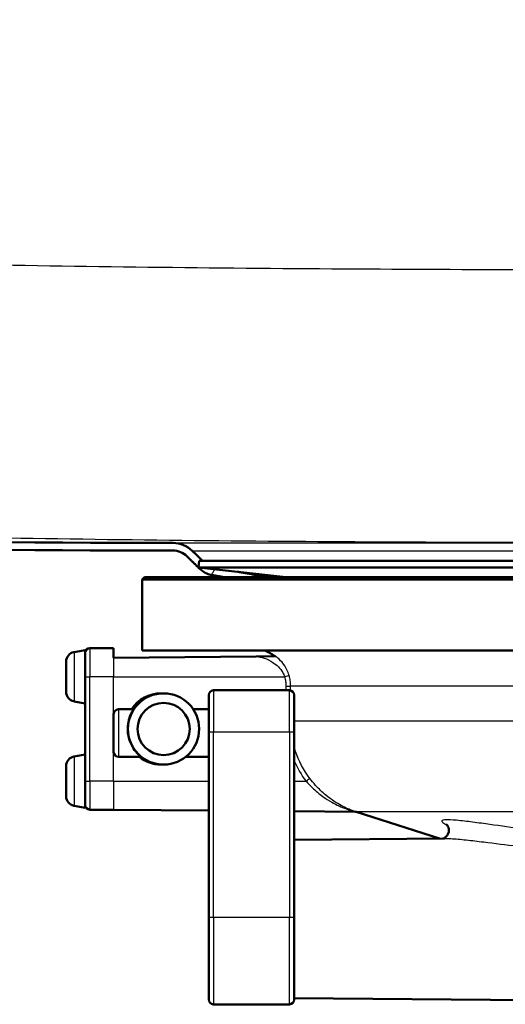
# Model space of a CAD drawing. Units: millimetres. Extents: x 0 to 2100, y 0 to 4042.
# Drawn here: x 695 to 746, y 1511 to 1615 of the extents above; entities that cross this region are included whole.
import ezdxf

# ---------------------------------------------------------------- set-up
doc = ezdxf.new("R2010")
doc.units = ezdxf.units.MM
doc.header["$LTSCALE"] = 10
for name, color, linetype, lineweight in [('Hatch', 7, 'Continuous', 9), ('Visible Edges(ISO)', 7, 'Continuous', 50), ('Visible Tangent Edges(ISO)', 7, 'Continuous', 25)]:
    doc.layers.add(name, color=color, linetype=linetype, lineweight=lineweight)

msp = doc.modelspace()

# ---------------------------------------------------------------- hatches: boundary and pattern name
at = {"layer": 'Hatch'}
h = msp.add_hatch(dxfattribs=at)
h.set_pattern_fill('ANSI31', color=256, scale=254, angle=15, style=0)
h.set_pattern_definition([(60, (0, 0), (-27.4963, 15.875), [])])
edge = h.paths.add_edge_path()
edge.add_line((713.96, 1557.8), (714.31, 1557.8))
edge.add_spline(control_points=[(714.31, 1557.8), (713.77, 1558.33), (713.22, 1558.87)], knot_values=[0.040097, 0.040097, 0.040097, 0.191884, 0.191884, 0.191884], weights=[1.000023, 1.000055, 1], degree=2, periodic=0)
edge.add_spline(control_points=[(713.22, 1558.87), (712.97, 1559.11), (712.63, 1559.34), (711.98, 1559.6), (711.56, 1559.69), (711.21, 1559.69)], knot_values=[1.043745, 1.043745, 1.043745, 1.043745, 1.1479, 1.1479, 1.253704, 1.253704, 1.253704, 1.253704], degree=3, periodic=0)
edge.add_spline(control_points=[(711.21, 1559.69), (680.31, 1559.69), (648.7, 1560.39), (612.81, 1562.08), (609.02, 1562.27), (605.22, 1562.47)], knot_values=[609.353096, 609.353096, 609.353096, 609.353096, 618.62242, 618.62242, 619.71474, 619.71474, 619.71474, 619.71474], degree=3, periodic=0)
edge.add_spline(control_points=[(605.22, 1562.47), (601.74, 1562.65), (598.32, 1563.44), (591.89, 1566.16), (588.94, 1568.07), (583.53, 1573.1), (581.21, 1576.29), (577.93, 1583.38), (577, 1587.21), (576.83, 1591.12)], knot_values=[-4.436246, -4.436246, -4.436246, -4.436246, -3.390069, -3.390069, -2.34389, -2.34389, -1.171947, -1.171947, 0, 0, 0, 0], degree=3, periodic=0)
edge.add_line((576.83, 1591.12), (571.05, 1723.49))
edge.add_ellipse((568.75, 1723.39), major_axis=(-0.1, 2.3), ratio=1, start_angle=270, end_angle=357.5)
edge.add_line((568.75, 1725.69), (567.45, 1725.69))
edge.add_ellipse((567.45, 1727.19), major_axis=(-1.5, 0), ratio=1, start_angle=7.8, end_angle=90, ccw=False)
edge.add_line((565.96, 1726.98), (565.73, 1728.7))
edge.add_ellipse((563.45, 1728.39), major_axis=(-0.31, 2.28), ratio=1, start_angle=270, end_angle=352.2)
edge.add_line((563.45, 1730.69), (550.45, 1730.69))
edge.add_line((550.45, 1730.69), (550.45, 1729.89))
edge.add_line((550.45, 1729.89), (563.45, 1729.89))
edge.add_ellipse((563.45, 1728.39), major_axis=(1.5, 0), ratio=1, start_angle=7.8, end_angle=90, ccw=False)
edge.add_line((564.93, 1728.59), (565.17, 1726.87))
edge.add_ellipse((567.45, 1727.19), major_axis=(0.31, -2.28), ratio=1, start_angle=270, end_angle=352.2)
edge.add_line((567.45, 1724.89), (568.75, 1724.89))
edge.add_ellipse((568.75, 1723.39), major_axis=(1.5, 0), ratio=1, start_angle=2.5, end_angle=90, ccw=False)
edge.add_line((570.25, 1723.45), (576.03, 1591.08))
edge.add_spline(control_points=[(576.03, 1591.08), (576.19, 1587.5), (576.97, 1583.98), (579.7, 1577.36), (581.63, 1574.32), (586.75, 1568.71), (590, 1566.3), (597.25, 1562.87), (601.18, 1561.88), (605.18, 1561.67)], knot_values=[-4.554545, -4.554545, -4.554545, -4.554545, -3.480454, -3.480454, -2.406363, -2.406363, -1.203179, -1.203179, 0, 0, 0, 0], degree=3, periodic=0)
edge.add_spline(control_points=[(605.18, 1561.67), (608.98, 1561.47), (612.77, 1561.28), (648.67, 1559.59), (680.3, 1558.89), (711.21, 1558.89)], knot_values=[588.02134, 588.02134, 588.02134, 588.02134, 589.114071, 589.114071, 598.387098, 598.387098, 598.387098, 598.387098], degree=3, periodic=0)
edge.add_spline(control_points=[(711.21, 1558.89), (711.46, 1558.89), (711.76, 1558.83), (712.22, 1558.64), (712.47, 1558.48), (712.65, 1558.3)], knot_values=[0.298403, 0.298403, 0.298403, 0.298403, 0.37397, 0.37397, 0.448357, 0.448357, 0.448357, 0.448357], degree=3, periodic=0)
edge.add_spline(control_points=[(712.65, 1558.3), (713.34, 1557.62), (714.01, 1556.96)], knot_values=[0, 0, 0, 0.191852, 0.191852, 0.191852], weights=[1, 1.000068, 1], degree=2, periodic=0)
edge.add_spline(control_points=[(714.01, 1556.96), (714.22, 1556.75), (714.5, 1556.57), (714.92, 1556.4), (715.09, 1556.35), (715.26, 1556.32)], knot_values=[0.170885, 0.170885, 0.170885, 0.170885, 0.256429, 0.256429, 0.304918, 0.304918, 0.304918, 0.304918], degree=3, periodic=0)
edge.add_line((715.26, 1556.32), (716.49, 1556.1))
edge.add_line((716.49, 1556.1), (721.19, 1556.1))
edge.add_spline(control_points=[(721.19, 1556.1), (719.63, 1556.37), (717.98, 1556.66)], knot_values=[0.699083, 0.699083, 0.699083, 1.011022, 1.011022, 1.011022], weights=[1.003698, 1.003474, 1.002313], degree=2, periodic=0)
edge.add_line((717.98, 1556.66), (713.87, 1557.1))
edge.add_line((713.87, 1557.1), (713.96, 1557.8))

# ---------------------------------------------------------------- linework, layer by layer
at = {"layer": 'Visible Edges(ISO)'}
for p, q in [((713.96, 1557.8), (713.87, 1557.1)), ((713.96, 1557.8), (827.95, 1557.8)), ((713.87, 1557.1), (828.04, 1557.1)), ((723.08, 1556.1), (713.87, 1557.1)), ((708.2, 1556.1), (707.95, 1555.85)), ((833.95, 1555.85), (707.95, 1555.85)), ((707.95, 1548.35), (707.95, 1555.85)), ((708.2, 1556.1), (721.19, 1556.1)), ((721.19, 1556.1), (833.7, 1556.1)), ((700.78, 1548.2), (701.95, 1548.4)), ((701.95, 1544.34), (701.95, 1548.4)), ((704.95, 1548.6), (702.45, 1548.6)), ((704.95, 1548.6), (704.95, 1547.6)), ((833.95, 1548.35), (707.95, 1548.35)), ((699.95, 1544), (699.95, 1547.21)), ((704.95, 1547.6), (719.96, 1547.74)), ((722.01, 1547.75), (719.96, 1547.74)), ((701.95, 1544.34), (701.95, 1534.6)), ((723.45, 1544.17), (715.45, 1544.17)), ((700.78, 1543.01), (701.95, 1542.8)), ((710.03, 1543.85), (709.96, 1543.85)), ((710.2, 1543.85), (710.12, 1543.85)), ((714.95, 1539.74), (714.95, 1543.67)), ((723.95, 1543.67), (723.95, 1539.74)), ((707.03, 1542.17), (705.45, 1542.17)), ((714.95, 1542.17), (713.33, 1542.17)), ((704.95, 1537.67), (704.95, 1541.67)), ((714.95, 1539.74), (714.95, 1520.25)), ((723.95, 1520.25), (723.95, 1539.74)), ((700.78, 1537.2), (701.95, 1537.4)), ((707.83, 1537.17), (705.45, 1537.17)), ((714.95, 1537.17), (712.53, 1537.17)), ((699.95, 1533), (699.95, 1536.21)), ((710.03, 1536.35), (709.96, 1536.35)), ((710.2, 1536.35), (710.12, 1536.35)), ((701.95, 1532.1), (701.95, 1534.6)), ((700.78, 1532.01), (701.95, 1531.8)), ((701.95, 1531.8), (701.95, 1532.1)), ((704.95, 1531.6), (702.45, 1531.6)), ((704.95, 1531.6), (714.95, 1531.52)), ((723.95, 1531.44), (730.36, 1531.38)), ((739.23, 1528.58), (730.48, 1531.37)), ((723.95, 1528.44), (739.77, 1528.58)), ((714.95, 1511.6), (714.95, 1520.25)), ((723.95, 1520.25), (723.95, 1511.6)), ((723.45, 1511.1), (715.45, 1511.1)), ((723.95, 1511.76), (755.96, 1511.49))]:
    msp.add_line(p, q, dxfattribs=at)
for centre, radius, start, end in [((700.95, 1547.21), 1, 100, 180), ((702.45, 1548.1), 0.5, 90, 180), ((719.45, 1544.6), 4, 51.9078, 69.6359), ((700.95, 1544), 1, 180, 260), ((715.45, 1543.67), 0.5, 90, 180), ((723.45, 1543.67), 0.5, 0, 90), ((705.45, 1541.67), 0.5, 90, 180), ((700.95, 1536.21), 1, 100, 180), ((705.45, 1537.67), 0.5, 180, 270), ((700.95, 1533), 1, 180, 260), ((702.45, 1532.1), 0.5, 180, 270), ((715.45, 1511.6), 0.5, 180, 270), ((723.45, 1511.6), 0.5, 270, 0)]:
    msp.add_arc(centre, radius, start, end, dxfattribs=at)
for centre, major_axis in [((710.2, 1540.1), (0, -3.75)), ((710.21, 1540.1), (0, 2.75))]:
    msp.add_ellipse(centre, major_axis=major_axis, ratio=0.999962, dxfattribs=at)
for centre, major_axis, ratio, start_param, end_param in [((709.96, 1540.1), (3.75, 0), 0.999886, 1.570796, 2.559084), ((710.03, 1540.1), (0, 3.75), 0.999962, 6.271549, 7.271473), ((710.12, 1540.1), (0, 3.75), 0.999962, 0, 0.988288), ((709.96, 1540.1), (3.75, 0), 0.999886, 4.041409, 4.712389), ((710.03, 1540.1), (0, -3.75), 0.999962, 5.612205, 6.294821), ((710.12, 1540.1), (0, -3.75), 0.999962, 5.612205, 6.283185)]:
    msp.add_ellipse(centre, major_axis=major_axis, ratio=ratio, start_param=start_param, end_param=end_param, dxfattribs=at)
for points, knots in [([(605.18, 1561.67), (608.98, 1561.47), (612.77, 1561.28), (648.67, 1559.59), (680.3, 1558.89), (711.21, 1558.89)], [588.02134, 588.02134, 588.02134, 588.02134, 589.114071, 589.114071, 598.387098, 598.387098, 598.387098, 598.387098]), ([(711.21, 1559.69), (680.31, 1559.69), (648.7, 1560.39), (612.81, 1562.08), (609.02, 1562.27), (605.22, 1562.47)], [609.353096, 609.353096, 609.353096, 609.353096, 618.62242, 618.62242, 619.71474, 619.71474, 619.71474, 619.71474]), ([(713.22, 1558.87), (712.97, 1559.11), (712.63, 1559.34), (711.98, 1559.6), (711.56, 1559.69), (711.21, 1559.69)], [1.0437446, 1.0437446, 1.0437446, 1.0437446, 1.1478998, 1.1478998, 1.2537042, 1.2537042, 1.2537042, 1.2537042]), ([(711.21, 1558.89), (711.46, 1558.89), (711.76, 1558.83), (712.22, 1558.64), (712.47, 1558.48), (712.65, 1558.3)], [0.2984031, 0.2984031, 0.2984031, 0.2984031, 0.3739701, 0.3739701, 0.4483571, 0.4483571, 0.4483571, 0.4483571]), ([(714.01, 1556.96), (714.22, 1556.75), (714.5, 1556.57), (714.92, 1556.4), (715.09, 1556.35), (715.26, 1556.32)], [0.1708855, 0.1708855, 0.1708855, 0.1708855, 0.2564292, 0.2564292, 0.3049185, 0.3049185, 0.3049185, 0.3049185]), ([(707.83, 1537.17), (707.83, 1537.17), (707.81, 1537.18), (707.74, 1537.25), (707.68, 1537.3), (707.48, 1537.49), (707.31, 1537.67), (707, 1538.09), (706.84, 1538.37), (706.59, 1538.98), (706.5, 1539.33), (706.42, 1539.98), (706.43, 1540.32), (706.51, 1540.93), (706.59, 1541.2), (706.75, 1541.65), (706.85, 1541.84), (706.99, 1542.1), (707.03, 1542.17), (707.03, 1542.17)], [0.7923926, 0.7923926, 0.7923926, 0.7923926, 0.8428056, 0.8428056, 0.8932186, 0.8932186, 0.9940446, 0.9940446, 1.0960597, 1.0960597, 1.1980749, 1.1980749, 1.2929471, 1.2929471, 1.3878194, 1.3878194, 1.4852195, 1.4852195, 1.5826197, 1.5826197, 1.5826197, 1.5826197]), ([(730.49, 1531.36), (730.49, 1531.36), (730.49, 1531.36), (730.49, 1531.36), (730.48, 1531.36), (730.48, 1531.37), (730.48, 1531.37), (730.47, 1531.37), (730.47, 1531.37), (730.46, 1531.37), (730.45, 1531.37), (730.43, 1531.38), (730.42, 1531.38), (730.36, 1531.38)], [0.038650017, 0.038650017, 0.038650017, 0.038650017, 0.039699354, 0.039699354, 0.041088847, 0.041088847, 0.041840431, 0.041840431, 0.042947951, 0.042947951, 0.043847406, 0.043847406, 0.044734303, 0.044734303, 0.044734303, 0.044734303]), ([(739.96, 1530.06), (739.96, 1530.06), (739.96, 1530.06), (739.97, 1530.06), (739.98, 1530.05), (740.03, 1530), (740.05, 1529.97), (740.11, 1529.88), (740.14, 1529.82), (740.2, 1529.65), (740.22, 1529.54), (740.22, 1529.31), (740.19, 1529.2), (740.11, 1528.99), (740.06, 1528.91), (739.94, 1528.77), (739.88, 1528.72), (739.77, 1528.64), (739.73, 1528.62), (739.66, 1528.59), (739.64, 1528.59), (739.62, 1528.58)], [0.7583344, 0.7583344, 0.7583344, 0.7583344, 0.7628308, 0.7628308, 0.7893514, 0.7893514, 0.8072461, 0.8072461, 0.823756, 0.823756, 0.8399435, 0.8399435, 0.8539483, 0.8539483, 0.8676688, 0.8676688, 0.8831862, 0.8831862, 0.8997884, 0.8997884, 0.9155447, 0.9155447, 0.9155447, 0.9155447])]:
    msp.add_open_spline(points, degree=3, knots=knots, dxfattribs=at)
for points, weights in [([(714.31, 1557.8), (713.77, 1558.33), (713.22, 1558.87)], [1.00002298847, 1.00005500544, 1]), ([(712.65, 1558.3), (713.34, 1557.62), (714.01, 1556.96)], [1, 1.00006815563, 1]), ([(721.19, 1556.1), (719.63, 1556.37), (717.98, 1556.66)], [1.00369768579, 1.00347366118, 1.00231348482]), ([(715.26, 1556.32), (715.88, 1556.21), (716.49, 1556.1)], [1, 1.00067055638, 1.00122210708])]:
    msp.add_rational_spline(points, weights, degree=2, dxfattribs=at)
at = {"layer": 'Visible Tangent Edges(ISO)'}
for p, q in [((711.21, 1559.69), (830.7, 1559.69)), ((713.22, 1558.87), (828.69, 1558.87)), ((700.78, 1548.2), (700.78, 1543.01)), ((702.45, 1548.6), (702.45, 1545.6)), ((704.95, 1547.6), (704.95, 1545.6)), ((701.95, 1545.6), (702.45, 1545.6)), ((702.45, 1534.6), (702.45, 1545.6)), ((704.95, 1545.6), (702.45, 1545.6)), ((704.95, 1541.67), (704.95, 1545.6)), ((704.95, 1545.6), (722.93, 1545.6)), ((715.45, 1544.17), (715.45, 1539.75)), ((723.08, 1544.6), (723.57, 1544.6)), ((723.08, 1544.6), (723.08, 1544.17)), ((723.45, 1539.75), (723.45, 1544.17)), ((723.57, 1544.15), (723.57, 1544.6)), ((816.91, 1544.6), (723.57, 1544.6)), ((705.45, 1542.17), (705.45, 1537.17)), ((816.91, 1540.91), (723.95, 1540.91)), ((715.45, 1520.26), (715.45, 1539.75)), ((723.45, 1539.75), (715.45, 1539.75)), ((723.45, 1539.75), (723.45, 1520.26)), ((700.78, 1537.2), (700.78, 1532.01)), ((704.95, 1534.6), (704.95, 1537.67)), ((701.95, 1534.6), (702.45, 1534.6)), ((702.45, 1534.6), (702.45, 1531.6)), ((704.95, 1534.6), (702.45, 1534.6)), ((704.95, 1534.6), (704.95, 1531.6)), ((704.95, 1534.6), (714.95, 1534.6)), ((723.95, 1534.6), (725.19, 1534.6)), ((811.49, 1531.39), (730.42, 1531.39)), ((715.45, 1520.26), (715.45, 1511.1)), ((723.45, 1520.26), (715.45, 1520.26)), ((723.45, 1511.1), (723.45, 1520.26))]:
    msp.add_line(p, q, dxfattribs=at)
for centre, major_axis, ratio, start_param, end_param in [((722.93, 1545.6), (0.479, 0.143), 0.002501, 4.72075, 6.215321), ((715.45, 1539.74), (-0.5, 0), 0.017503, 4.712389, 6.283185), ((723.45, 1539.74), (0.5, 0), 0.017503, 0, 1.570796), ((725.19, 1534.6), (0.399, 0.301), 0.005255, 4.719356, 6.223467), ((730.27, 1530.91), (0.153, 0.476), 0.929692, 0.003789, 0.324546), ((715.45, 1520.25), (-0.5, 0), 0.017503, 4.712389, 6.283185), ((723.45, 1520.25), (0.5, 0), 0.017503, 0, 1.570796)]:
    msp.add_ellipse(centre, major_axis=major_axis, ratio=ratio, start_param=start_param, end_param=end_param, dxfattribs=at)
for points, knots in [([(905.11, 1590.56), (882.45, 1589.62), (859.77, 1589.05), (826.06, 1588.61), (815.04, 1588.53), (793, 1588.44), (781.98, 1588.42), (757.9, 1588.42), (744.84, 1588.44), (718.02, 1588.59), (704.26, 1588.73), (672.59, 1589.31), (654.69, 1589.82), (636.8, 1590.56)], [-26.836928, -26.836928, -26.836928, -26.836928, -20.03139, -20.03139, -16.724927, -16.724927, -13.418464, -13.418464, -9.501704, -9.501704, -5.372792, -5.372792, 0, 0, 0, 0]), ([(635.56, 1561.9), (653.7, 1561.15), (671.85, 1560.63), (703.87, 1560.04), (717.77, 1559.9), (744.76, 1559.75), (757.86, 1559.73), (782.01, 1559.73), (793.06, 1559.75), (815.23, 1559.84), (826.34, 1559.92), (860.39, 1560.37), (883.37, 1560.95), (906.35, 1561.9)], [0, 0, 0, 0, 5.372792, 5.372792, 9.501704, 9.501704, 13.418464, 13.418464, 16.724927, 16.724927, 20.03139, 20.03139, 26.836928, 26.836928, 26.836928, 26.836928]), ([(719.96, 1547.74), (720.25, 1547.7), (720.52, 1547.65), (721.11, 1547.45), (721.42, 1547.3), (722.12, 1546.84), (722.49, 1546.48), (722.82, 1545.9), (722.88, 1545.75), (722.93, 1545.6)], [-0.4194973, -0.4194973, -0.4194973, -0.4194973, -0.3340441, -0.3340441, -0.2231573, -0.2231573, -0.0543225, -0.0543225, 0, 0, 0, 0]), ([(723.41, 1545.75), (723.35, 1545.95), (723.27, 1546.14), (722.9, 1546.9), (722.49, 1547.39), (722.01, 1547.75)], [0, 0, 0, 0, 0.0543225, 0.0543225, 0.2225219, 0.2225219, 0.2225219, 0.2225219]), ([(722.93, 1545.6), (722.98, 1545.44), (723.02, 1545.28), (723.07, 1544.94), (723.08, 1544.77), (723.08, 1544.6)], [-0.1010654, -0.1010654, -0.1010654, -0.1010654, -0.0505327, -0.0505327, 0, 0, 0, 0]), ([(723.57, 1544.6), (723.57, 1544.8), (723.56, 1544.99), (723.5, 1545.37), (723.46, 1545.56), (723.41, 1545.75)], [0, 0, 0, 0, 0.0505327, 0.0505327, 0.1010654, 0.1010654, 0.1010654, 0.1010654]), ([(725.59, 1534.9), (724.94, 1535.76), (724.43, 1536.73), (724.04, 1537.89), (724, 1538.04), (723.95, 1538.19)], [0, 0, 0, 0, 0.336706, 0.336706, 0.3856357, 0.3856357, 0.3856357, 0.3856357]), ([(730.42, 1531.39), (730.33, 1531.41), (730.2, 1531.46), (729.91, 1531.57), (729.76, 1531.63), (729.14, 1531.89), (728.65, 1532.15), (727.86, 1532.67), (727.57, 1532.89), (726.91, 1533.44), (726.54, 1533.78), (725.99, 1534.4), (725.78, 1534.65), (725.59, 1534.9)], [0, 0, 0, 0, 0.076499, 0.076499, 0.1457106, 0.1457106, 0.3509266, 0.3509266, 0.4758947, 0.4758947, 0.6378046, 0.6378046, 0.7389984, 0.7389984, 0.7389984, 0.7389984]), ([(725.19, 1534.6), (725.4, 1534.37), (725.61, 1534.15), (726.2, 1533.59), (726.58, 1533.27), (727.27, 1532.77), (727.58, 1532.57), (728.41, 1532.1), (728.93, 1531.87), (729.58, 1531.63), (729.73, 1531.57), (730.04, 1531.47), (730.18, 1531.43), (730.27, 1531.41)], [-0.7389984, -0.7389984, -0.7389984, -0.7389984, -0.6378046, -0.6378046, -0.4758947, -0.4758947, -0.3509266, -0.3509266, -0.1457106, -0.1457106, -0.076499, -0.076499, 0, 0, 0, 0]), ([(730.27, 1531.41), (730.32, 1531.39), (730.34, 1531.39), (730.35, 1531.38), (730.36, 1531.38), (730.36, 1531.38)], [0, 0, 0, 0, 0.03756681, 0.03756681, 0.0447343, 0.0447343, 0.0447343, 0.0447343]), ([(758.69, 1528.25), (756.2, 1528.48), (753.71, 1528.78), (750.03, 1529.27), (748.82, 1529.44), (746.43, 1529.78), (745.25, 1529.94), (743.48, 1530.19), (742.86, 1530.27), (741.7, 1530.41), (741.14, 1530.48), (740.3, 1530.53), (739.98, 1530.55), (739.65, 1530.51), (739.57, 1530.49), (739.44, 1530.41), (739.47, 1530.34), (739.69, 1530.16), (739.85, 1530.06), (740.05, 1529.96)], [-3.043607, -3.043607, -3.043607, -3.043607, -2.282706, -2.282706, -1.902255, -1.902255, -1.521804, -1.521804, -1.316419, -1.316419, -1.111033, -1.111033, -0.960305, -0.960305, -0.888011, -0.888011, -0.76455, -0.76455, -0.658015, -0.658015, -0.658015, -0.658015]), ([(739.77, 1528.58), (739.96, 1528.58), (740.18, 1528.57), (740.91, 1528.53), (741.47, 1528.48), (742.64, 1528.35), (743.26, 1528.28), (745.04, 1528.06), (746.23, 1527.91), (748.63, 1527.61), (749.85, 1527.46), (753.55, 1527.02), (756.07, 1526.76), (758.58, 1526.55)], [1.011252, 1.011252, 1.011252, 1.011252, 1.111033, 1.111033, 1.316419, 1.316419, 1.521804, 1.521804, 1.902255, 1.902255, 2.282706, 2.282706, 3.043607, 3.043607, 3.043607, 3.043607])]:
    msp.add_open_spline(points, degree=3, knots=knots, dxfattribs=at)
for points in [[(723.96, 1536.73), (724.28, 1535.97), (724.7, 1535.26), (725.19, 1534.6)], [(730.48, 1531.37), (730.46, 1531.37), (730.44, 1531.38), (730.42, 1531.39)]]:
    msp.add_open_spline(points, degree=3, dxfattribs=at)

doc.saveas('drawing.dxf')
